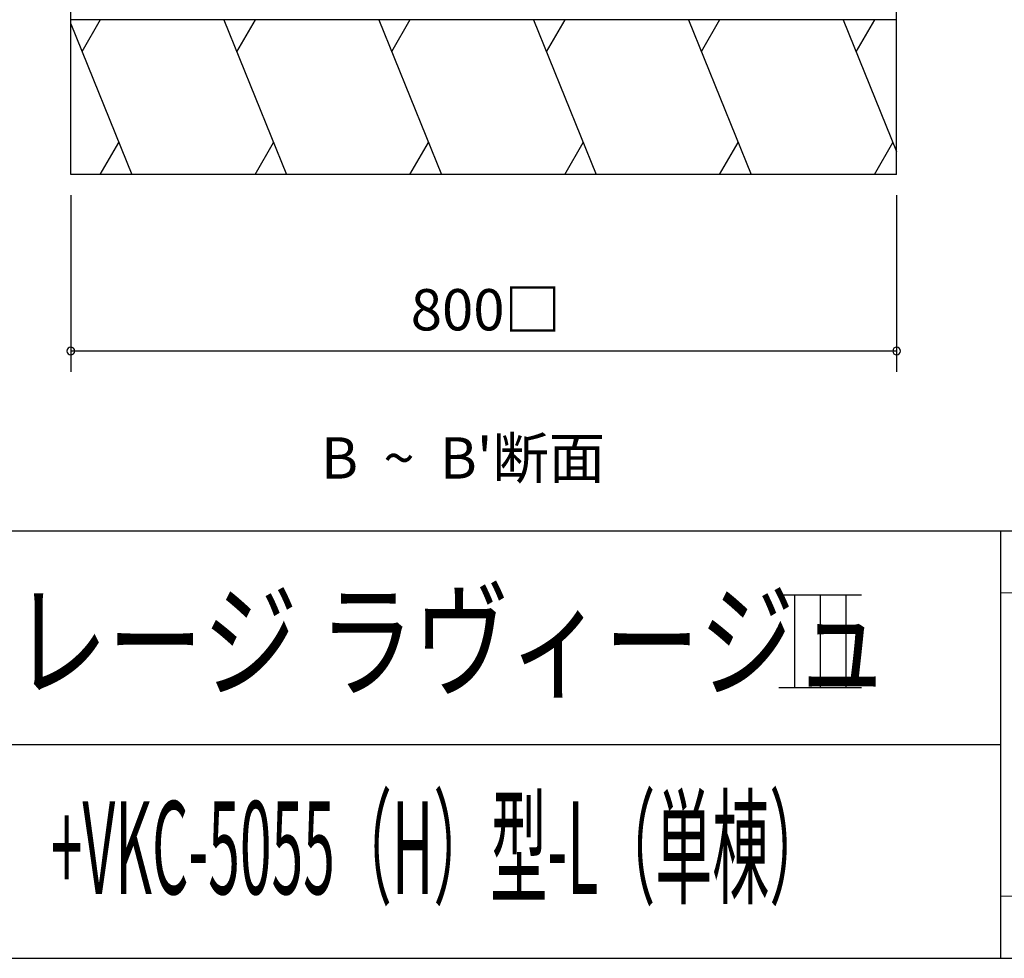
# Model space of a CAD drawing. Extents: x 868 to 32764, y 362 to 22484.
# Drawn here: x 23066 to 26882, y 828 to 4464 of the extents above; entities that cross this region are included whole.
import ezdxf

# ---------------------------------------------------------------- set-up
doc = ezdxf.new("R2010")
doc.units = 0
doc.header["$LTSCALE"] = 80
doc.header["$MEASUREMENT"] = 0
doc.layers.get('0').update_dxf_attribs({"linetype": 'CONTINUOUS'})
for name, color, linetype in [('2-0', 7, 'CONTINUOUS'), ('NAME', 20, 'CONTINUOUS'), ('SUNPOU', 4, 'CONTINUOUS'), ('WAKUSEN-01', 50, 'CONTINUOUS'), ('WAKUSEN-02', 130, 'CONTINUOUS')]:
    doc.layers.add(name, color=color, linetype=linetype)
doc.layers.add('FRAME', color=8, linetype='CONTINUOUS', lineweight=0, plot=False)
doc.layers.add('株式会社ヨドコウ 社名ロゴタイプ 横組み', color=4, linetype='CONTINUOUS', lineweight=0)
doc.styles.add('01', font='ROMANS', dxfattribs={"height": 3, "bigfont": 'BIGFONT'})
doc.styles.get("Standard").update_dxf_attribs({"font": 'txt', "bigfont": 'BIGFONT'})

# ---------------------------------------------------------------- blocks, each defined once
blk = doc.blocks.new('Block_0')
at = {"layer": 'FRAME'}
blk.add_lwpolyline([(-3.54, 2.57), (222.81, 2.57), (222.81, -42.57), (-3.54, -42.57)], close=True, dxfattribs=at)
blk = doc.blocks.new('*U13')
at = {"layer": '株式会社ヨドコウ 社名ロゴタイプ 横組み', "xscale": 0.3256048605312869, "yscale": 0.3256048605312869, "zscale": 0.3256048605312869}
blk.add_blockref('Block_0', (1.153, 6.512), dxfattribs=at)

msp = doc.modelspace()

# ---------------------------------------------------------------- linework, layer by layer
at = {"color": 0, "linetype": 'ByBlock'}
for centre, start, end in [((23264.1, 3180.5), 0, 180), ((23264.1, 3180.5), 180, 0), ((26464.1, 3180.5), 0, 180), ((26464.1, 3180.5), 180, 0)]:
    msp.add_arc(centre, 15, start, end, dxfattribs=at)
at = {"layer": '2-0', "color": 3, "linetype": 'Continuous'}
for p, q in [((23264.1, 3864), (23264.1, 4664)), ((26464.1, 3864), (26464.1, 4664)), ((26464.1, 4464), (23264.1, 4464)), ((26464.1, 3864), (23264.1, 3864))]:
    msp.add_line(p, q, dxfattribs=at)
at = {"layer": '2-0', "color": 2, "linetype": 'Continuous'}
for p, q in [((23264.1, 4448.3), (23500.2, 3864)), ((23378.1, 4464), (23306.4, 4339.6)), ((23857.7, 4464), (24100.2, 3864)), ((23978.1, 4464), (23906.4, 4339.6)), ((24457.7, 4464), (24700.2, 3864)), ((24578.1, 4464), (24506.4, 4339.6)), ((25057.7, 4464), (25300.2, 3864)), ((25178.1, 4464), (25106.4, 4339.6)), ((25657.7, 4464), (25900.2, 3864)), ((25778.1, 4464), (25706.4, 4339.6)), ((26257.7, 4464), (26464.1, 3953.4)), ((26378.1, 4464), (26306.4, 4339.6)), ((23378.1, 3864), (23449.9, 3988.4)), ((23978.1, 3864), (24049.9, 3988.4)), ((24578.1, 3864), (24649.9, 3988.4)), ((25178.1, 3864), (25249.9, 3988.4)), ((25778.1, 3864), (25849.9, 3988.4)), ((26378.1, 3864), (26449.9, 3988.4))]:
    msp.add_line(p, q, dxfattribs=at)
at = {"layer": 'NAME', "linetype": 'Continuous'}
for p, q in [((26007.9, 2236), (26327.9, 2236)), ((26067.9, 2236), (26067.9, 1876)), ((26167.9, 2236), (26167.9, 1876)), ((26267.9, 2236), (26267.9, 1876)), ((26327.9, 1876), (26007.9, 1876))]:
    msp.add_line(p, q, dxfattribs=at)
at = {"layer": 'SUNPOU', "color": 4, "linetype": 'Continuous'}
for p, q in [((23264.1, 3784), (23264.1, 3100.5)), ((26464.1, 3784), (26464.1, 3100.5)), ((26464.1, 3180.5), (23264.1, 3180.5))]:
    msp.add_line(p, q, dxfattribs=at)
at = {"layer": 'WAKUSEN-01'}
for p, q in [((20560, 2484), (32764, 2484)), ((868, 828), (32764, 828))]:
    msp.add_line(p, q, dxfattribs=at)
at = {"layer": 'WAKUSEN-02'}
for p, q in [((26868, 828), (26868, 2484)), ((20560, 1656), (26868, 1656))]:
    msp.add_line(p, q, dxfattribs=at)

# ---------------------------------------------------------------- block references
at = {"layer": '株式会社ヨドコウ 社名ロゴタイプ 横組み', "xscale": 80, "yscale": 80, "zscale": 80}
msp.add_blockref('*U13', (26868, 1656), dxfattribs=at)

# ---------------------------------------------------------------- texts
at = {"color": 7, "linetype": 'Continuous'}
msp.add_text('800□', height=160, dxfattribs=at).set_placement((24581.4, 3260.5))
at = {"layer": '2-0', "color": 7, "linetype": 'Continuous'}
msp.add_text("B  ~  B'断面", height=160, dxfattribs=at).set_placement((24233.9, 2686.2))
at = {"layer": 'NAME', "style": '01', "width": 0.75}
msp.add_text('ヨドガレージ ラヴィージュ', height=360, dxfattribs=at).set_placement((21933.6, 1876))
at = {"layer": 'NAME', "width": 0.45}
msp.add_text('VGC-2655（H）+VKC-5055（H）型-L（単棟）', height=360, dxfattribs=at).set_placement((21595.8, 1076.6))

doc.saveas('drawing.dxf')
